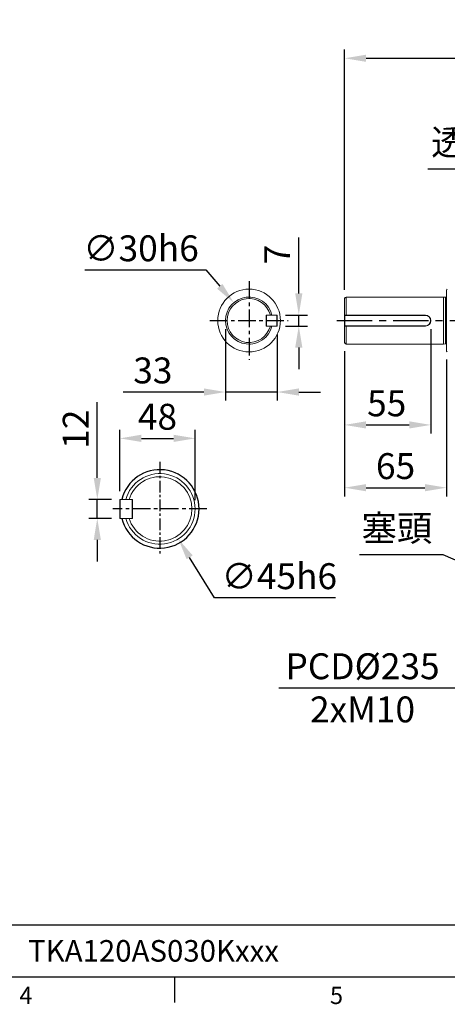
# Model space of a CAD drawing. Units: millimetres. Extents: x -38 to 1686, y -22 to 1078.
# Drawn here: x 657 to 930, y -18 to 610 of the extents above; entities that cross this region are included whole.
import ezdxf
from ezdxf.enums import TextEntityAlignment as Align

# ---------------------------------------------------------------- set-up
doc = ezdxf.new("R2010")
doc.units = ezdxf.units.MM
doc.linetypes.add('中心線', pattern=[12, 7.5, -1.5, 1.5, -1.5])
for name, color, linetype in [('CEN', 2, '中心線'), ('DIM', 3, 'Continuous'), ('MAIN', 7, 'Continuous')]:
    doc.layers.add(name, color=color, linetype=linetype)
doc.styles.add('ATTDEF', font='txt')
doc.styles.get("Standard").update_dxf_attribs({"font": 'simplex.shx', "bigfont": 'chineset.shx'})
doc.dimstyles.new('C', dxfattribs={"dimscale": 5.5, "dimtxt": 3, "dimasz": 2.5, "dimexe": 1, "dimexo": 1, "dimgap": 1, "dimtad": 1, "dimtoh": 1, "dimdec": 4, "dimdsep": 46, "dimtxsty": 'Standard', "dimcen": 0, "dimclrd": 256, "dimclre": 256, "dimclrt": 256, "dimadec": 0, "dimazin": 0, "dimtfac": 0.6, "dimtdec": 4, "dimtofl": 0, "dimtmove": 0, "dimatfit": 3, "dimfxl": 0, "dimtolj": 1, "dimarcsym": 0})
doc.dimstyles.new('L', dxfattribs={"dimscale": 5.5, "dimtxt": 3, "dimasz": 2.5, "dimexe": 1, "dimexo": 1, "dimgap": 1, "dimtad": 1, "dimdec": 4, "dimdsep": 46, "dimtxsty": 'Standard', "dimcen": 0, "dimclrd": 256, "dimclre": 256, "dimclrt": 256, "dimadec": 0, "dimazin": 0, "dimtfac": 0.6, "dimtdec": 4, "dimtmove": 0, "dimatfit": 3, "dimfxl": 0, "dimtolj": 1, "dimarcsym": 0})

# ---------------------------------------------------------------- blocks, each defined once
blk = doc.blocks.new('*D2')
at = {"layer": 'Defpoints', "color": 0}
for p in [(919.55, 418.04), (864.55, 404.04), (919.55, 351.56)]:
    blk.add_point(p, dxfattribs=at)
at = {"layer": 'DIM', "lineweight": -2}
for p, q in [((919.55, 412.54), (919.55, 346.06)), ((864.55, 398.54), (864.55, 346.06)), ((878.3, 351.56), (905.8, 351.56))]:
    blk.add_line(p, q, dxfattribs=at)
at = {"layer": 'DIM'}
for points in [[(878.3, 353.85), (878.3, 349.27), (864.55, 351.56)], [(905.8, 353.85), (905.8, 349.27), (919.55, 351.56)]]:
    blk.add_solid(points, dxfattribs=at)
at = {"layer": 'DIM', "insert": (891.4, 365.31), "char_height": 16.5, "attachment_point": 5}
blk.add_mtext('\\A1;55', dxfattribs=at)
blk = doc.blocks.new('*D3')
at = {"layer": 'Defpoints', "color": 0}
for p in [(864.55, 404.04), (929.55, 398.64), (929.55, 311.56)]:
    blk.add_point(p, dxfattribs=at)
at = {"layer": 'DIM', "lineweight": -2}
for p, q in [((864.55, 398.54), (864.55, 306.06)), ((929.55, 393.14), (929.55, 306.06)), ((878.3, 311.56), (915.8, 311.56))]:
    blk.add_line(p, q, dxfattribs=at)
at = {"layer": 'DIM'}
for points in [[(878.3, 313.85), (878.3, 309.27), (864.55, 311.56)], [(915.8, 313.85), (915.8, 309.27), (929.55, 311.56)]]:
    blk.add_solid(points, dxfattribs=at)
at = {"layer": 'DIM', "insert": (897.05, 325.31), "char_height": 16.5, "attachment_point": 5}
blk.add_mtext('\\A1;65', dxfattribs=at)
blk = doc.blocks.new('*D4')
at = {"layer": 'Defpoints', "color": 0}
for p in [(1324.55, 585.13), (864.55, 432.04), (1324.55, 432.04)]:
    blk.add_point(p, dxfattribs=at)
at = {"layer": 'DIM', "lineweight": -2}
for p, q in [((864.55, 437.54), (864.55, 590.63)), ((1324.55, 437.54), (1324.55, 590.63)), ((878.3, 585.13), (1310.8, 585.13))]:
    blk.add_line(p, q, dxfattribs=at)
at = {"layer": 'DIM'}
for points in [[(878.3, 587.42), (878.3, 582.84), (864.55, 585.13)], [(1310.8, 587.42), (1310.8, 582.84), (1324.55, 585.13)]]:
    blk.add_solid(points, dxfattribs=at)
at = {"layer": 'DIM', "insert": (1094.55, 598.88), "char_height": 16.5, "attachment_point": 5}
blk.add_mtext('\\A1;460', dxfattribs=at)
blk = doc.blocks.new('*D12')
at = {"layer": 'Defpoints', "color": 0}
for p in [(706.89, 304.04), (721.44, 304.04), (721.44, 292.04)]:
    blk.add_point(p, dxfattribs=at)
at = {"layer": 'DIM', "lineweight": -2}
for p, q in [((706.89, 317.79), (706.89, 366.11)), ((715.94, 304.04), (701.39, 304.04)), ((706.89, 292.04), (706.89, 304.04)), ((715.94, 292.04), (701.39, 292.04)), ((706.89, 278.29), (706.89, 264.54))]:
    blk.add_line(p, q, dxfattribs=at)
at = {"layer": 'DIM'}
for points in [[(704.6, 317.79), (709.18, 317.79), (706.89, 304.04)], [(704.6, 278.29), (709.18, 278.29), (706.89, 292.04)]]:
    blk.add_solid(points, dxfattribs=at)
at = {"layer": 'DIM', "insert": (693.14, 348.82), "char_height": 16.5, "attachment_point": 5, "rotation": 90}
blk.add_mtext('\\A1;12', dxfattribs=at)
blk = doc.blocks.new('*D13')
at = {"layer": 'Defpoints', "color": 0}
for p in [(769.24, 343), (721.24, 303.84), (769.24, 298.04)]:
    blk.add_point(p, dxfattribs=at)
at = {"layer": 'DIM', "lineweight": -2}
for p, q in [((721.24, 309.34), (721.24, 348.5)), ((769.24, 303.54), (769.24, 348.5)), ((734.99, 343), (755.49, 343))]:
    blk.add_line(p, q, dxfattribs=at)
at = {"layer": 'DIM'}
for points in [[(734.99, 345.3), (734.99, 340.71), (721.24, 343)], [(755.49, 345.3), (755.49, 340.71), (769.24, 343)]]:
    blk.add_solid(points, dxfattribs=at)
at = {"layer": 'DIM', "insert": (745.24, 356.75), "char_height": 16.5, "attachment_point": 5}
blk.add_mtext('\\A1;48', dxfattribs=at)
blk = doc.blocks.new('*D14')
at = {"layer": 'Defpoints', "color": 0}
for p in [(821.46, 421.54), (835.34, 421.54), (821.46, 414.54)]:
    blk.add_point(p, dxfattribs=at)
at = {"layer": 'DIM', "lineweight": -2}
for p, q in [((835.34, 435.29), (835.34, 471.04)), ((826.96, 421.54), (840.84, 421.54)), ((835.34, 414.54), (835.34, 421.54)), ((826.96, 414.54), (840.84, 414.54)), ((835.34, 400.79), (835.34, 387.04))]:
    blk.add_line(p, q, dxfattribs=at)
at = {"layer": 'DIM'}
for points in [[(833.05, 435.29), (837.63, 435.29), (835.34, 421.54)], [(833.05, 400.79), (837.63, 400.79), (835.34, 414.54)]]:
    blk.add_solid(points, dxfattribs=at)
at = {"layer": 'DIM', "insert": (821.59, 460.04), "char_height": 16.5, "attachment_point": 5, "rotation": 90}
blk.add_mtext('\\A1;7', dxfattribs=at)
blk = doc.blocks.new('*D15')
at = {"layer": 'Defpoints', "color": 0}
for p in [(788.66, 418.04), (821.66, 414.74), (788.66, 372.51)]:
    blk.add_point(p, dxfattribs=at)
at = {"layer": 'DIM', "lineweight": -2}
for p, q in [((788.66, 412.54), (788.66, 367.01)), ((821.66, 409.24), (821.66, 367.01)), ((774.91, 372.51), (723.44, 372.51)), ((821.66, 372.51), (788.66, 372.51)), ((835.41, 372.51), (849.16, 372.51))]:
    blk.add_line(p, q, dxfattribs=at)
at = {"layer": 'DIM'}
for points in [[(774.91, 374.8), (774.91, 370.22), (788.66, 372.51)], [(835.41, 374.8), (835.41, 370.22), (821.66, 372.51)]]:
    blk.add_solid(points, dxfattribs=at)
at = {"layer": 'DIM', "insert": (742.3, 386.26), "char_height": 16.5, "attachment_point": 5}
blk.add_mtext('\\A1;33', dxfattribs=at)
blk = doc.blocks.new('*D16')
at = {"layer": 'Defpoints', "color": 0}
for p in [(793.9, 429.43), (813.41, 406.64)]:
    blk.add_point(p, dxfattribs=at)
at = {"layer": 'DIM', "lineweight": -2}
for p, q in [((699.01, 450.32), (776.01, 450.32)), ((776.01, 450.32), (784.96, 439.87))]:
    blk.add_line(p, q, dxfattribs=at)
at = {"layer": 'DIM'}
blk.add_solid([(786.7, 441.37), (783.22, 438.38), (793.9, 429.43)], dxfattribs=at)
at = {"layer": 'DIM', "insert": (734.76, 464.07), "char_height": 16.5, "attachment_point": 5}
blk.add_mtext('\\A1;∅30h6', dxfattribs=at)
blk = doc.blocks.new('*D17')
at = {"layer": 'Defpoints', "color": 0}
for p in [(734.93, 317.19), (758.56, 278.89)]:
    blk.add_point(p, dxfattribs=at)
at = {"layer": 'DIM', "lineweight": -2}
for p, q in [((781.67, 241.44), (765.78, 267.19)), ((858.67, 241.44), (781.67, 241.44))]:
    blk.add_line(p, q, dxfattribs=at)
at = {"layer": 'DIM'}
blk.add_solid([(767.73, 268.39), (763.83, 265.98), (758.56, 278.89)], dxfattribs=at)
at = {"layer": 'DIM', "insert": (822.92, 255.19), "char_height": 16.5, "attachment_point": 5}
blk.add_mtext('\\A1;∅45h6', dxfattribs=at)
blk = doc.blocks.new('*D18')
at = {"layer": 'Defpoints', "color": 0}
for p in [(1004.52, 487.13), (1004.59, 486.94)]:
    blk.add_point(p, dxfattribs=at)
at = {"layer": 'DIM', "lineweight": -2}
for p, q in [((917.57, 514.6), (995.4, 514.6)), ((995.4, 514.6), (1000.19, 500.18))]:
    blk.add_line(p, q, dxfattribs=at)
at = {"layer": 'DIM'}
blk.add_solid([(1002.36, 500.9), (998.01, 499.46), (1004.52, 487.13)], dxfattribs=at)
at = {"layer": 'DIM', "insert": (953.49, 531.6), "char_height": 16.5, "attachment_point": 5}
blk.add_mtext('\\A1;{\\fPMingLiU|b0|i0|c136|p18;透氣塞}', dxfattribs=at)
blk = doc.blocks.new('*D20')
at = {"layer": 'Defpoints', "color": 0}
for p in [(952.46, 258.08), (952.55, 258.04)]:
    blk.add_point(p, dxfattribs=at)
at = {"layer": 'DIM', "lineweight": -2}
for p, q in [((874.07, 268.99), (927.22, 268.99)), ((927.22, 268.99), (939.84, 263.53))]:
    blk.add_line(p, q, dxfattribs=at)
at = {"layer": 'DIM'}
blk.add_solid([(940.75, 265.64), (938.93, 261.43), (952.46, 258.08)], dxfattribs=at)
at = {"layer": 'DIM', "insert": (897.89, 285.81), "char_height": 16.5, "attachment_point": 5}
blk.add_mtext('\\A1;{\\fPMingLiU|b0|i0|c136|p18;塞頭}', dxfattribs=at)
blk = doc.blocks.new('*D34')
at = {"layer": 'Defpoints', "color": 0}
for p in [(1189.77, 367.21), (999.33, 228.86)]:
    blk.add_point(p, dxfattribs=at)
at = {"layer": 'DIM', "lineweight": -2}
for p, q in [((937.67, 184.06), (988.21, 220.78)), ((822.56, 184.06), (937.67, 184.06))]:
    blk.add_line(p, q, dxfattribs=at)
blk.add_arc((1094.55, 298.04), 117.69, 213.53334, 218.6752, dxfattribs=at)
at = {"layer": 'DIM'}
blk.add_solid([(986.86, 222.64), (989.56, 218.93), (999.33, 228.86)], dxfattribs=at)
at = {"layer": 'DIM', "insert": (875.99, 184.06), "char_height": 16.5, "attachment_point": 5}
blk.add_mtext('\\A1;PCD%%C235\\P2xM10', dxfattribs=at)
blk = doc.blocks.new('GJA420')
at = {"color": 0}
for p, q in [((101.5, 6), (275, 6)), ((0, 0), (275, 0)), ((137.5, -3), (137.5, 0))]:
    blk.add_line(p, q, dxfattribs=at)
for s, p in [('4', (119.5, -3.16)), ('5', (155.5, -3.16))]:
    blk.add_text(s, height=2, dxfattribs=at).set_placement(p)
at = {"color": 4, "style": 'ATTDEF'}
blk.add_attdef('料號', text='', height=2.5, dxfattribs=at).set_placement((120.5, 3), align=Align.MIDDLE_LEFT)
for tag, p in [('比例', (200.5, 3)), ('版本', (236.5, 3))]:
    blk.add_attdef(tag, text='', height=2.5, dxfattribs=at).set_placement(p, align=Align.MIDDLE_CENTER)

msp = doc.modelspace()

# ---------------------------------------------------------------- linework, layer by layer
at = {"layer": 'CEN', "ltscale": 1.5}
for p, q in [((803.65644, 443.03741), (803.65644, 393.03741)), ((778.65644, 418.03741), (828.65644, 418.03741)), ((776.74405, 298.03741), (716.74405, 298.03741))]:
    msp.add_line(p, q, dxfattribs=at)
at = {"layer": 'CEN', "ltscale": 3}
msp.add_line((859.55384, 418.03741), (1331.57492, 418.03741), dxfattribs=at)
at = {"layer": 'CEN'}
msp.add_line((746.74405, 328.03741), (746.74405, 268.03741), dxfattribs=at)
at = {"layer": 'MAIN', "color": 7, "linetype": 'Continuous', "lineweight": 15}
for p, q in [((927.55383, 433.03741), (865.55384, 433.03741)), ((865.55384, 421.5374), (865.55384, 433.03741)), ((928.91445, 432.84619), (927.55383, 433.03741)), ((927.55383, 403.0374), (927.55383, 433.03741)), ((928.91445, 403.22863), (928.91445, 432.84619)), ((929.55382, 398.6374), (929.55382, 437.43741)), ((864.55384, 421.5374), (864.55384, 432.03741)), ((814.85644, 421.5374), (814.65644, 421.33741)), ((814.65644, 414.5374), (814.65644, 421.5374)), ((817.21188, 421.5374), (814.65644, 421.5374)), ((814.85644, 421.5374), (814.85644, 414.5374)), ((814.85644, 421.5374), (821.45644, 421.5374)), ((818.24239, 421.5374), (817.21188, 421.5374)), ((821.45644, 414.5374), (821.45644, 421.5374)), ((821.45644, 421.5374), (821.65644, 421.33741)), ((821.65644, 421.33741), (821.65644, 414.73741)), ((864.55384, 421.5374), (864.75384, 421.33741)), ((864.55384, 421.5374), (916.05384, 421.5374)), ((864.55384, 414.5374), (864.55384, 421.5374)), ((916.05384, 421.33741), (864.75384, 421.33741)), ((864.75384, 421.33741), (864.75384, 414.73741)), ((916.05384, 421.33741), (916.05384, 421.5374)), ((814.85644, 414.5374), (814.65644, 414.73741)), ((814.65644, 414.5374), (817.21188, 414.5374)), ((814.85644, 414.5374), (821.45644, 414.5374)), ((817.21188, 414.5374), (818.24239, 414.5374)), ((821.45644, 414.5374), (821.65644, 414.73741)), ((864.55384, 414.5374), (864.75384, 414.73741)), ((916.05384, 414.5374), (864.55384, 414.5374)), ((864.55384, 404.03741), (864.55384, 414.5374)), ((864.75384, 414.73741), (916.05384, 414.73741)), ((865.55384, 403.0374), (865.55384, 414.5374)), ((916.05384, 414.73741), (916.05384, 414.5374)), ((865.55384, 403.0374), (927.55383, 403.0374)), ((927.55383, 403.0374), (928.91445, 403.22863)), ((721.44405, 304.03741), (721.24405, 303.83741)), ((721.24405, 292.23741), (721.24405, 303.83741)), ((721.44405, 304.03741), (721.44405, 292.03741)), ((729.04405, 304.03741), (721.44405, 304.03741)), ((727.14176, 304.03741), (729.24405, 304.03741)), ((729.04405, 292.03741), (729.04405, 304.03741)), ((729.04405, 304.03741), (729.24405, 303.83741)), ((729.24405, 292.03741), (729.24405, 304.03741)), ((721.44405, 292.03741), (721.24405, 292.23741)), ((729.04405, 292.03741), (721.44405, 292.03741)), ((727.14176, 292.03741), (729.24405, 292.03741)), ((729.04405, 292.03741), (729.24405, 292.23741))]:
    msp.add_line(p, q, dxfattribs=at)
msp.add_circle((803.65644, 418.03741), 20, dxfattribs=at)
for centre, radius, start, end in [((803.65644, 418.03741), 15, 13.49339882, 346.50660118), ((803.65644, 418.03741), 15, 13.532008, 180), ((865.55384, 432.03741), 1, 90, 180), ((929.0258, 433.6384), 0.8, 262, 311.30235458), ((930.05383, 437.43741), 0.5, 90, 180), ((803.65644, 418.03741), 14, 14.47751219, 345.52248781), ((916.05384, 418.03741), 3.5, 270, 90), ((916.05384, 418.03741), 3.3, 270, 90), ((803.65644, 418.03741), 15, 180, 346.34511427), ((865.55384, 404.03741), 1, 180, 270), ((929.0258, 402.43642), 0.8, 48.69764542, 98), ((930.05383, 398.63741), 0.5, 180, 270), ((746.74405, 298.03741), 22.5, 195.46600995, 164.53399005), ((746.74405, 298.03741), 20.5, 197.0186474, 162.9813526)]:
    msp.add_arc(centre, radius, start, end, dxfattribs=at)
at = {"layer": 'MAIN'}
msp.add_arc((746.74405, 298.03741), 25, 193.88654049, 166.11345951, dxfattribs=at)

# ---------------------------------------------------------------- block references
at = {"layer": 'DIM'}
ref = msp.add_blockref('GJA420', (0, 0), dxfattribs=dict(at, xscale=5.5, yscale=5.5, zscale=5.5))
ref.add_attrib('料號', 'TKA120AS030Kxxx', dxfattribs={"layer": '0', "color": 4, "height": 13.75, "style": 'ATTDEF'}).set_placement((662.75, 16.5), align=Align.MIDDLE_LEFT)

# ---------------------------------------------------------------- dimensions: what is measured, and where the dimension line sits
for base, p1, p2, picture, middle in [((1324.55384, 585.13168), (864.55384, 432.03741), (1324.55384, 432.03741), '*D4', (1094.55384, 598.88168)), ((788.65644, 372.51307), (821.65644, 414.73741), (788.65644, 418.03741), '*D15', (742.29929, 386.26307)), ((769.24405, 343.00471), (721.24405, 303.83741), (769.24405, 298.03741), '*D13', (745.24405, 356.75471))]:
    dim = msp.add_linear_dim(base=base, p1=p1, p2=p2, dimstyle='L', dxfattribs=at)
    dim.commit()
    dim.dimension.update_dxf_attribs({"geometry": picture, "text_midpoint": middle})
for p1, p2, text, picture, middle in [((1004.58536, 486.9425), (1004.52232, 487.13231), '{\\fPMingLiU|b0|i0|c136|p18;透氣塞}', '*D18', (953.49452, 514.60002)), ((1189.7727, 367.21206), (999.33498, 228.86276), 'PCD%%C235\\X2xM10', '*D34', (875.98985, 184.06321))]:
    dim = msp.add_diameter_dim_2p(p1=p1, p2=p2, text=text, dimstyle='C', dxfattribs=at)
    dim.commit()
    dim.dimension.update_dxf_attribs({"geometry": picture, "text_midpoint": middle, "dimtype": 163})
for p1, p2, picture, middle in [((813.41302, 406.64403), (793.89985, 429.43078), '*D16', (734.76278, 464.06864)), ((734.92853, 317.18534), (758.55958, 278.88947), '*D17', (822.91549, 255.19462))]:
    dim = msp.add_diameter_dim_2p(p1=p1, p2=p2, text='<>h6', dimstyle='C', dxfattribs=at)
    dim.commit()
    dim.dimension.update_dxf_attribs({"geometry": picture, "text_midpoint": middle})
for base, p1, p2, picture, middle in [((835.34155, 421.5374), (821.45644, 414.5374), (821.45644, 421.5374), '*D14', (821.59155, 460.0374)), ((706.89068, 304.03741), (721.44405, 292.03741), (721.44405, 304.03741), '*D12', (693.14068, 348.82312))]:
    dim = msp.add_linear_dim(base=base, p1=p1, p2=p2, angle=90, dimstyle='L', dxfattribs=at)
    dim.commit()
    dim.dimension.update_dxf_attribs({"geometry": picture, "text_midpoint": middle})
for base, p2, picture, middle in [((919.55384, 351.5584), (919.55384, 418.03741), '*D2', (891.39784, 351.5584)), ((929.55382, 311.5584), (929.55382, 398.6374), '*D3', (897.05383, 311.5584))]:
    dim = msp.add_linear_dim(base=base, p1=(864.55384, 404.03741), p2=p2, dimstyle='L', override={"dimtmove": 0}, dxfattribs=at)
    dim.commit()
    dim.dimension.update_dxf_attribs({"geometry": picture, "text_midpoint": middle, "dimtype": 160})
dim = msp.add_radius_dim(center=(952.55384, 258.03741), mpoint=(952.46204, 258.07708), text='{\\fPMingLiU|b0|i0|c136|p18;塞頭}', dimstyle='C', dxfattribs=at)
dim.commit()
dim.dimension.update_dxf_attribs({"geometry": '*D20', "text_midpoint": (897.89175, 285.806)})

doc.saveas('drawing.dxf')
